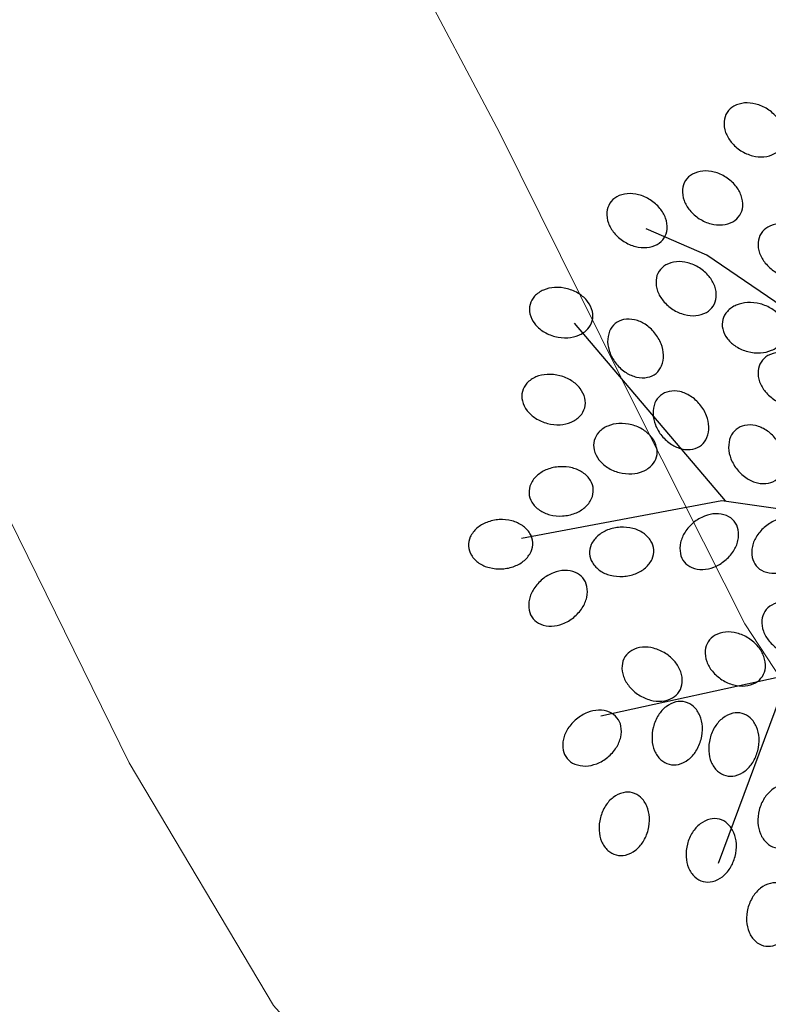
# Model space of a CAD drawing. Extents: x 934773 to 986427, y 581543 to 584340.
# Drawn here: x 935008 to 935009, y 582781 to 582784 of the extents above; entities that cross this region are included whole.
import ezdxf

# ---------------------------------------------------------------- set-up
doc = ezdxf.new("R2010")
doc.units = 0
doc.layers.add('C-SUPE_CurvasNivel', color=42, linetype='Continuous')

# ---------------------------------------------------------------- blocks, each defined once
blk = doc.blocks.new('ARBOL')
at = {"color": 96}
for points in [[(10254.7378, 10187.3962, 0.124565), (10254.7443, 10187.4155, 0.105746), (10254.741, 10187.4391, 0.086824), (10254.7287, 10187.4605, 0.076963), (10254.7079, 10187.4789, 0.076963), (10254.6824, 10187.4901, 0.086824), (10254.6579, 10187.4923, 0.105746), (10254.6351, 10187.4854, 0.124565), (10254.6202, 10187.4715, 0.124565), (10254.6138, 10187.4522, 0.105746), (10254.6171, 10187.4286, 0.086824), (10254.6294, 10187.4072, 0.076963), (10254.6502, 10187.3888, 0.076963), (10254.6756, 10187.3776, 0.086824), (10254.7002, 10187.3754, 0.105746), (10254.723, 10187.3823, 0.124565)], [(10254.6476, 10187.2485, 0.124565), (10254.6541, 10187.2678, 0.105746), (10254.6508, 10187.2914, 0.086824), (10254.6385, 10187.3128, 0.076963), (10254.6177, 10187.3312, 0.076963), (10254.5922, 10187.3424, 0.086824), (10254.5677, 10187.3446, 0.105746), (10254.5449, 10187.3377, 0.124565), (10254.53, 10187.3238, 0.124565), (10254.5236, 10187.3045, 0.105746), (10254.5269, 10187.2809, 0.086824), (10254.5392, 10187.2595, 0.076963), (10254.56, 10187.2411, 0.076963), (10254.5854, 10187.2299, 0.086824), (10254.61, 10187.2277, 0.105746), (10254.6328, 10187.2346, 0.124565)], [(10254.4836, 10187.1993, 0.124565), (10254.4901, 10187.2186, 0.105746), (10254.4868, 10187.2422, 0.086824), (10254.4745, 10187.2636, 0.076963), (10254.4537, 10187.282, 0.076963), (10254.4282, 10187.2932, 0.086824), (10254.4037, 10187.2954, 0.105746), (10254.3809, 10187.2885, 0.124565), (10254.366, 10187.2746, 0.124565), (10254.3596, 10187.2553, 0.105746), (10254.3629, 10187.2317, 0.086824), (10254.3752, 10187.2103, 0.076963), (10254.396, 10187.1919, 0.076963), (10254.4214, 10187.1807, 0.086824), (10254.446, 10187.1785, 0.105746), (10254.4688, 10187.1854, 0.124565)], [(10254.8116, 10187.1337, 0.124565), (10254.8181, 10187.1529, 0.105746), (10254.8148, 10187.1765, 0.086824), (10254.8025, 10187.1979, 0.076963), (10254.7817, 10187.2163, 0.076963), (10254.7562, 10187.2276, 0.086824), (10254.7317, 10187.2298, 0.105746), (10254.7089, 10187.2228, 0.124565), (10254.694, 10187.209, 0.124565), (10254.6876, 10187.1897, 0.105746), (10254.6909, 10187.1661, 0.086824), (10254.7032, 10187.1447, 0.076963), (10254.724, 10187.1263, 0.076963), (10254.7494, 10187.115, 0.086824), (10254.774, 10187.1128, 0.105746), (10254.7968, 10187.1198, 0.124565)], [(10254.5902, 10187.0516, 0.124565), (10254.5967, 10187.0709, 0.105746), (10254.5934, 10187.0945, 0.086824), (10254.5811, 10187.1159, 0.076963), (10254.5603, 10187.1343, 0.076963), (10254.5348, 10187.1455, 0.086824), (10254.5103, 10187.1477, 0.105746), (10254.4875, 10187.1408, 0.124565), (10254.4726, 10187.1269, 0.124565), (10254.4662, 10187.1076, 0.105746), (10254.4695, 10187.084, 0.086824), (10254.4818, 10187.0626, 0.076963), (10254.5026, 10187.0442, 0.076963), (10254.528, 10187.033, 0.086824), (10254.5526, 10187.0308, 0.105746), (10254.5754, 10187.0377, 0.124565)], [(10254.3279, 10187.0196, 0.124565), (10254.3281, 10187.0399, 0.105746), (10254.3177, 10187.0614, 0.086824), (10254.2994, 10187.0779, 0.076963), (10254.2739, 10187.089, 0.076963), (10254.2462, 10187.0918, 0.086824), (10254.2221, 10187.0863, 0.105746), (10254.2026, 10187.0727, 0.124565), (10254.1928, 10187.0549, 0.124565), (10254.1926, 10187.0346, 0.105746), (10254.203, 10187.0131, 0.086824), (10254.2213, 10186.9966, 0.076963), (10254.2468, 10186.9855, 0.076963), (10254.2745, 10186.9827, 0.086824), (10254.2986, 10186.9882, 0.105746), (10254.3181, 10187.0018, 0.124565)], [(10254.7461, 10186.9868, 0.124565), (10254.7463, 10187.0071, 0.105746), (10254.7359, 10187.0286, 0.086824), (10254.7176, 10187.0451, 0.076963), (10254.6921, 10187.0562, 0.076963), (10254.6644, 10187.059, 0.086824), (10254.6403, 10187.0535, 0.105746), (10254.6208, 10187.0399, 0.124565), (10254.611, 10187.0221, 0.124565), (10254.6108, 10187.0018, 0.105746), (10254.6212, 10186.9803, 0.086824), (10254.6395, 10186.9638, 0.076963), (10254.665, 10186.9527, 0.076963), (10254.6927, 10186.9499, 0.086824), (10254.7168, 10186.9554, 0.105746), (10254.7363, 10186.969, 0.124565)], [(10254.4661, 10186.9054, 0.124565), (10254.4781, 10186.9218, 0.105746), (10254.4823, 10186.9452, 0.086824), (10254.4773, 10186.9694, 0.076963), (10254.4631, 10186.9933, 0.076963), (10254.4424, 10187.0119, 0.086824), (10254.4197, 10187.0216, 0.105746), (10254.3959, 10187.022, 0.124565), (10254.3775, 10187.0134, 0.124565), (10254.3654, 10186.997, 0.105746), (10254.3612, 10186.9736, 0.086824), (10254.3663, 10186.9494, 0.076963), (10254.3804, 10186.9255, 0.076963), (10254.4012, 10186.9069, 0.086824), (10254.4239, 10186.8973, 0.105746), (10254.4477, 10186.8968, 0.124565)], [(10254.8116, 10186.8547, 0.124565), (10254.8181, 10186.874, 0.105746), (10254.8148, 10186.8976, 0.086824), (10254.8025, 10186.919, 0.076963), (10254.7817, 10186.9374, 0.076963), (10254.7562, 10186.9486, 0.086824), (10254.7317, 10186.9508, 0.105746), (10254.7089, 10186.9439, 0.124565), (10254.694, 10186.93, 0.124565), (10254.6876, 10186.9107, 0.105746), (10254.6909, 10186.8871, 0.086824), (10254.7032, 10186.8657, 0.076963), (10254.724, 10186.8473, 0.076963), (10254.7494, 10186.8361, 0.086824), (10254.774, 10186.8339, 0.105746), (10254.7968, 10186.8408, 0.124565)], [(10254.3115, 10186.8309, 0.124565), (10254.3117, 10186.8512, 0.105746), (10254.3013, 10186.8727, 0.086824), (10254.283, 10186.8893, 0.076963), (10254.2575, 10186.9003, 0.076963), (10254.2298, 10186.9031, 0.086824), (10254.2057, 10186.8976, 0.105746), (10254.1862, 10186.884, 0.124565), (10254.1764, 10186.8662, 0.124565), (10254.1762, 10186.8459, 0.105746), (10254.1866, 10186.8244, 0.086824), (10254.2049, 10186.8079, 0.076963), (10254.2304, 10186.7968, 0.076963), (10254.2581, 10186.794, 0.086824), (10254.2822, 10186.7995, 0.105746), (10254.3017, 10186.8131, 0.124565)], [(10254.5645, 10186.7496, 0.124565), (10254.5765, 10186.7659, 0.105746), (10254.5807, 10186.7894, 0.086824), (10254.5757, 10186.8135, 0.076963), (10254.5615, 10186.8375, 0.076963), (10254.5408, 10186.856, 0.086824), (10254.5181, 10186.8657, 0.105746), (10254.4943, 10186.8662, 0.124565), (10254.4759, 10186.8575, 0.124565), (10254.4638, 10186.8412, 0.105746), (10254.4596, 10186.8177, 0.086824), (10254.4647, 10186.7936, 0.076963), (10254.4788, 10186.7696, 0.076963), (10254.4996, 10186.7511, 0.086824), (10254.5223, 10186.7414, 0.105746), (10254.5461, 10186.7409, 0.124565)], [(10254.4673, 10186.7243, 0.124565), (10254.4675, 10186.7446, 0.105746), (10254.4571, 10186.766, 0.086824), (10254.4388, 10186.7826, 0.076963), (10254.4133, 10186.7937, 0.076963), (10254.3856, 10186.7965, 0.086824), (10254.3615, 10186.791, 0.105746), (10254.342, 10186.7774, 0.124565), (10254.3322, 10186.7596, 0.124565), (10254.332, 10186.7392, 0.105746), (10254.3424, 10186.7178, 0.086824), (10254.3607, 10186.7012, 0.076963), (10254.3862, 10186.6902, 0.076963), (10254.4139, 10186.6873, 0.086824), (10254.438, 10186.6929, 0.105746), (10254.4575, 10186.7065, 0.124565)], [(10254.7285, 10186.6757, 0.124565), (10254.7405, 10186.6921, 0.105746), (10254.7447, 10186.7155, 0.086824), (10254.7397, 10186.7397, 0.076963), (10254.7255, 10186.7636, 0.076963), (10254.7048, 10186.7822, 0.086824), (10254.6821, 10186.7919, 0.105746), (10254.6583, 10186.7923, 0.124565), (10254.6399, 10186.7837, 0.124565), (10254.6278, 10186.7673, 0.105746), (10254.6236, 10186.7439, 0.086824), (10254.6287, 10186.7197, 0.076963), (10254.6428, 10186.6958, 0.076963), (10254.6636, 10186.6772, 0.086824), (10254.6863, 10186.6675, 0.105746), (10254.7101, 10186.6671, 0.124565)], [(10254.3301, 10186.6533, 0.124565), (10254.3239, 10186.6727, 0.105746), (10254.3074, 10186.6899, 0.086824), (10254.2849, 10186.7, 0.076963), (10254.2572, 10186.7026, 0.076963), (10254.23, 10186.6968, 0.086824), (10254.2089, 10186.6841, 0.105746), (10254.1945, 10186.6651, 0.124565), (10254.1907, 10186.6451, 0.124565), (10254.1968, 10186.6258, 0.105746), (10254.2133, 10186.6086, 0.086824), (10254.2358, 10186.5985, 0.076963), (10254.2635, 10186.5958, 0.076963), (10254.2907, 10186.6017, 0.086824), (10254.3119, 10186.6144, 0.105746), (10254.3262, 10186.6334, 0.124565)], [(10254.1989, 10186.5385, 0.124565), (10254.1927, 10186.5578, 0.105746), (10254.1762, 10186.575, 0.086824), (10254.1537, 10186.5851, 0.076963), (10254.126, 10186.5878, 0.076963), (10254.0988, 10186.5819, 0.086824), (10254.0777, 10186.5692, 0.105746), (10254.0633, 10186.5502, 0.124565), (10254.0595, 10186.5303, 0.124565), (10254.0656, 10186.5109, 0.105746), (10254.0821, 10186.4937, 0.086824), (10254.1046, 10186.4836, 0.076963), (10254.1323, 10186.481, 0.076963), (10254.1595, 10186.4868, 0.086824), (10254.1807, 10186.4995, 0.105746), (10254.195, 10186.5185, 0.124565)], [(10254.6356, 10186.5844, 0.124565), (10254.6192, 10186.5965, 0.105746), (10254.5958, 10186.6007, 0.086824), (10254.5716, 10186.5956, 0.076963), (10254.5477, 10186.5815, 0.076963), (10254.5291, 10186.5607, 0.086824), (10254.5194, 10186.538, 0.105746), (10254.519, 10186.5142, 0.124565), (10254.5276, 10186.4958, 0.124565), (10254.544, 10186.4838, 0.105746), (10254.5674, 10186.4796, 0.086824), (10254.5916, 10186.4846, 0.076963), (10254.6155, 10186.4988, 0.076963), (10254.6341, 10186.5195, 0.086824), (10254.6438, 10186.5422, 0.105746), (10254.6442, 10186.566, 0.124565)], [(10254.7914, 10186.5762, 0.124565), (10254.775, 10186.5883, 0.105746), (10254.7516, 10186.5925, 0.086824), (10254.7274, 10186.5874, 0.076963), (10254.7035, 10186.5733, 0.076963), (10254.6849, 10186.5525, 0.086824), (10254.6752, 10186.5298, 0.105746), (10254.6748, 10186.506, 0.124565), (10254.6834, 10186.4876, 0.124565), (10254.6998, 10186.4756, 0.105746), (10254.7232, 10186.4714, 0.086824), (10254.7474, 10186.4764, 0.076963), (10254.7713, 10186.4906, 0.076963), (10254.7899, 10186.5113, 0.086824), (10254.7995, 10186.534, 0.105746), (10254.8, 10186.5578, 0.124565)], [(10254.4613, 10186.5221, 0.124565), (10254.4551, 10186.5414, 0.105746), (10254.4386, 10186.5586, 0.086824), (10254.4161, 10186.5687, 0.076963), (10254.3884, 10186.5714, 0.076963), (10254.3612, 10186.5655, 0.086824), (10254.3401, 10186.5528, 0.105746), (10254.3257, 10186.5338, 0.124565), (10254.3219, 10186.5139, 0.124565), (10254.328, 10186.4945, 0.105746), (10254.3445, 10186.4773, 0.086824), (10254.367, 10186.4672, 0.076963), (10254.3947, 10186.4646, 0.076963), (10254.4219, 10186.4704, 0.086824), (10254.4431, 10186.4831, 0.105746), (10254.4574, 10186.5021, 0.124565)], [(10254.3076, 10186.4613, 0.124565), (10254.2912, 10186.4734, 0.105746), (10254.2678, 10186.4776, 0.086824), (10254.2436, 10186.4725, 0.076963), (10254.2197, 10186.4584, 0.076963), (10254.2011, 10186.4377, 0.086824), (10254.1914, 10186.415, 0.105746), (10254.191, 10186.3912, 0.124565), (10254.1996, 10186.3728, 0.124565), (10254.216, 10186.3607, 0.105746), (10254.2394, 10186.3565, 0.086824), (10254.2636, 10186.3616, 0.076963), (10254.2875, 10186.3757, 0.076963), (10254.3061, 10186.3964, 0.086824), (10254.3158, 10186.4191, 0.105746), (10254.3162, 10186.443, 0.124565)], [(10254.8198, 10186.3133, 0.124565), (10254.8263, 10186.3325, 0.105746), (10254.823, 10186.3561, 0.086824), (10254.8107, 10186.3776, 0.076963), (10254.7899, 10186.396, 0.076963), (10254.7644, 10186.4072, 0.086824), (10254.7399, 10186.4094, 0.105746), (10254.7171, 10186.4025, 0.124565), (10254.7022, 10186.3886, 0.124565), (10254.6958, 10186.3693, 0.105746), (10254.6991, 10186.3457, 0.086824), (10254.7114, 10186.3243, 0.076963), (10254.7322, 10186.3059, 0.076963), (10254.7576, 10186.2946, 0.086824), (10254.7822, 10186.2924, 0.105746), (10254.805, 10186.2994, 0.124565)], [(10254.6968, 10186.2476, 0.124565), (10254.7033, 10186.2669, 0.105746), (10254.7, 10186.2905, 0.086824), (10254.6877, 10186.3119, 0.076963), (10254.6669, 10186.3303, 0.076963), (10254.6414, 10186.3416, 0.086824), (10254.6169, 10186.3437, 0.105746), (10254.5941, 10186.3368, 0.124565), (10254.5792, 10186.3229, 0.124565), (10254.5728, 10186.3037, 0.105746), (10254.5761, 10186.2801, 0.086824), (10254.5884, 10186.2586, 0.076963), (10254.6092, 10186.2402, 0.076963), (10254.6346, 10186.229, 0.086824), (10254.6592, 10186.2268, 0.105746), (10254.682, 10186.2337, 0.124565)], [(10254.5164, 10186.2148, 0.124565), (10254.5229, 10186.2341, 0.105746), (10254.5196, 10186.2577, 0.086824), (10254.5073, 10186.2791, 0.076963), (10254.4865, 10186.2975, 0.076963), (10254.461, 10186.3087, 0.086824), (10254.4365, 10186.3109, 0.105746), (10254.4137, 10186.304, 0.124565), (10254.3988, 10186.2901, 0.124565), (10254.3924, 10186.2708, 0.105746), (10254.3957, 10186.2472, 0.086824), (10254.408, 10186.2258, 0.076963), (10254.4288, 10186.2074, 0.076963), (10254.4542, 10186.1962, 0.086824), (10254.4788, 10186.194, 0.105746), (10254.5016, 10186.2009, 0.124565)], [(10254.3814, 10186.1578, 0.124565), (10254.365, 10186.1699, 0.105746), (10254.3416, 10186.1741, 0.086824), (10254.3174, 10186.169, 0.076963), (10254.2935, 10186.1549, 0.076963), (10254.2749, 10186.1341, 0.086824), (10254.2652, 10186.1114, 0.105746), (10254.2648, 10186.0876, 0.124565), (10254.2734, 10186.0692, 0.124565), (10254.2898, 10186.0572, 0.105746), (10254.3132, 10186.053, 0.086824), (10254.3374, 10186.058, 0.076963), (10254.3613, 10186.0722, 0.076963), (10254.3799, 10186.0929, 0.086824), (10254.3896, 10186.1156, 0.105746), (10254.39, 10186.1394, 0.124565)], [(10254.5297, 10186.1919, 0.124565), (10254.5094, 10186.192, 0.105746), (10254.488, 10186.1817, 0.086824), (10254.4714, 10186.1634, 0.076963), (10254.4603, 10186.1378, 0.076963), (10254.4575, 10186.1102, 0.086824), (10254.463, 10186.0861, 0.105746), (10254.4766, 10186.0666, 0.124565), (10254.4944, 10186.0568, 0.124565), (10254.5148, 10186.0566, 0.105746), (10254.5362, 10186.067, 0.086824), (10254.5528, 10186.0853, 0.076963), (10254.5638, 10186.1108, 0.076963), (10254.5667, 10186.1385, 0.086824), (10254.5611, 10186.1625, 0.105746), (10254.5475, 10186.1821, 0.124565)], [(10254.6527, 10186.1673, 0.124565), (10254.6324, 10186.1674, 0.105746), (10254.611, 10186.157, 0.086824), (10254.5944, 10186.1387, 0.076963), (10254.5833, 10186.1132, 0.076963), (10254.5805, 10186.0856, 0.086824), (10254.586, 10186.0615, 0.105746), (10254.5996, 10186.042, 0.124565), (10254.6174, 10186.0322, 0.124565), (10254.6378, 10186.032, 0.105746), (10254.6592, 10186.0424, 0.086824), (10254.6758, 10186.0607, 0.076963), (10254.6868, 10186.0862, 0.076963), (10254.6896, 10186.1139, 0.086824), (10254.6841, 10186.1379, 0.105746), (10254.6705, 10186.1575, 0.124565)], [(10254.7593, 10186.0114, 0.124565), (10254.739, 10186.0116, 0.105746), (10254.7176, 10186.0012, 0.086824), (10254.701, 10185.9829, 0.076963), (10254.6899, 10185.9574, 0.076963), (10254.6871, 10185.9297, 0.086824), (10254.6926, 10185.9056, 0.105746), (10254.7062, 10185.8861, 0.124565), (10254.724, 10185.8763, 0.124565), (10254.7444, 10185.8761, 0.105746), (10254.7658, 10185.8865, 0.086824), (10254.7824, 10185.9048, 0.076963), (10254.7934, 10185.9303, 0.076963), (10254.7962, 10185.958, 0.086824), (10254.7907, 10185.9821, 0.105746), (10254.7771, 10186.0016, 0.124565)], [(10254.4149, 10185.995, 0.124565), (10254.3946, 10185.9951, 0.105746), (10254.3732, 10185.9848, 0.086824), (10254.3566, 10185.9665, 0.076963), (10254.3455, 10185.9409, 0.076963), (10254.3427, 10185.9133, 0.086824), (10254.3482, 10185.8892, 0.105746), (10254.3618, 10185.8697, 0.124565), (10254.3796, 10185.8599, 0.124565), (10254.4, 10185.8597, 0.105746), (10254.4214, 10185.8701, 0.086824), (10254.438, 10185.8884, 0.076963), (10254.449, 10185.9139, 0.076963), (10254.4519, 10185.9416, 0.086824), (10254.4463, 10185.9657, 0.105746), (10254.4327, 10185.9852, 0.124565)], [(10254.6035, 10185.9376, 0.124565), (10254.5832, 10185.9377, 0.105746), (10254.5618, 10185.9273, 0.086824), (10254.5452, 10185.909, 0.076963), (10254.5341, 10185.8835, 0.076963), (10254.5313, 10185.8559, 0.086824), (10254.5368, 10185.8318, 0.105746), (10254.5504, 10185.8122, 0.124565), (10254.5682, 10185.8025, 0.124565), (10254.5886, 10185.8023, 0.105746), (10254.61, 10185.8127, 0.086824), (10254.6266, 10185.831, 0.076963), (10254.6376, 10185.8565, 0.076963), (10254.6405, 10185.8842, 0.086824), (10254.6349, 10185.9082, 0.105746), (10254.6213, 10185.9278, 0.124565)], [(10254.7347, 10185.7981, 0.124565), (10254.7144, 10185.7982, 0.105746), (10254.693, 10185.7879, 0.086824), (10254.6764, 10185.7696, 0.076963), (10254.6653, 10185.7441, 0.076963), (10254.6625, 10185.7164, 0.086824), (10254.668, 10185.6923, 0.105746), (10254.6816, 10185.6728, 0.124565), (10254.6994, 10185.663, 0.124565), (10254.7198, 10185.6628, 0.105746), (10254.7412, 10185.6732, 0.086824), (10254.7578, 10185.6915, 0.076963), (10254.7688, 10185.717, 0.076963), (10254.7716, 10185.7447, 0.086824), (10254.7661, 10185.7688, 0.105746), (10254.7525, 10185.7883, 0.124565)]]:
    blk.add_lwpolyline(points, format="xyb", close=True, dxfattribs=at)
for points in [[(10255.1255, 10186.5549), (10254.9369, 10186.9159), (10254.5761, 10187.162), (10254.4449, 10187.2194)], [(10254.6171, 10186.6287), (10254.2891, 10187.0143)], [(10255.1255, 10186.5549), (10254.6089, 10186.6287), (10254.1743, 10186.5467)], [(10255.1419, 10186.5549), (10254.7565, 10186.2513), (10254.3465, 10186.1611)], [(10254.7565, 10186.2595), (10254.6007, 10185.8411)]]:
    blk.add_lwpolyline(points, dxfattribs=at)

msp = doc.modelspace()

# ---------------------------------------------------------------- linework, layer by layer
at = {"layer": 'C-SUPE_CurvasNivel', "color": 98, "linetype": 'Continuous', "lineweight": 13}
for points, elevation in [([(935016.6467, 582780.2548), (935016.0956, 582780.5972), (935015.4844, 582780.8385), (935014.6617, 582781.0455), (935013.7123, 582781.2205), (935012.721, 582781.366), (935011.7728, 582781.4842), (935010.9524, 582781.5775), (935010.3445, 582781.6483), (935010.0341, 582781.699), (935009.7376, 582781.7864), (935009.5071, 582781.8771), (935009.2629, 582782.0452), (935009.1187, 582782.2642), (935008.8938, 582782.7107), (935008.5873, 582783.3295), (935008.1985, 582784.0655), (935007.7266, 582784.8635), (935007.1707, 582785.6684), (935006.5301, 582786.4248), (935005.8039, 582787.0778), (935005.0435, 582787.5618)], 2914), ([(935016.5208, 582778.63), (935015.9966, 582778.9649), (935015.4595, 582779.1724), (935014.7738, 582779.3241), (935013.9951, 582779.4375), (935013.1787, 582779.5304), (935012.3801, 582779.6204), (935011.6547, 582779.7253), (935011.058, 582779.8626), (935010.417, 582780.0519), (935009.8945, 582780.2093), (935009.4326, 582780.3887), (935008.9735, 582780.644), (935008.4592, 582781.0292), (935008.0962, 582781.4358), (935007.7834, 582781.9628), (935007.4826, 582782.574), (935007.1557, 582783.2331), (935006.7644, 582783.9041), (935006.2706, 582784.5507), (935005.6361, 582785.1366), (935004.9408, 582785.5432)], 2913.5)]:
    msp.add_lwpolyline(points, dxfattribs=dict(at, elevation=elevation))

# ---------------------------------------------------------------- block references
msp.add_blockref('ARBOL', (924754.4601, 572595.9027, 2914.211))

doc.saveas('drawing.dxf')
